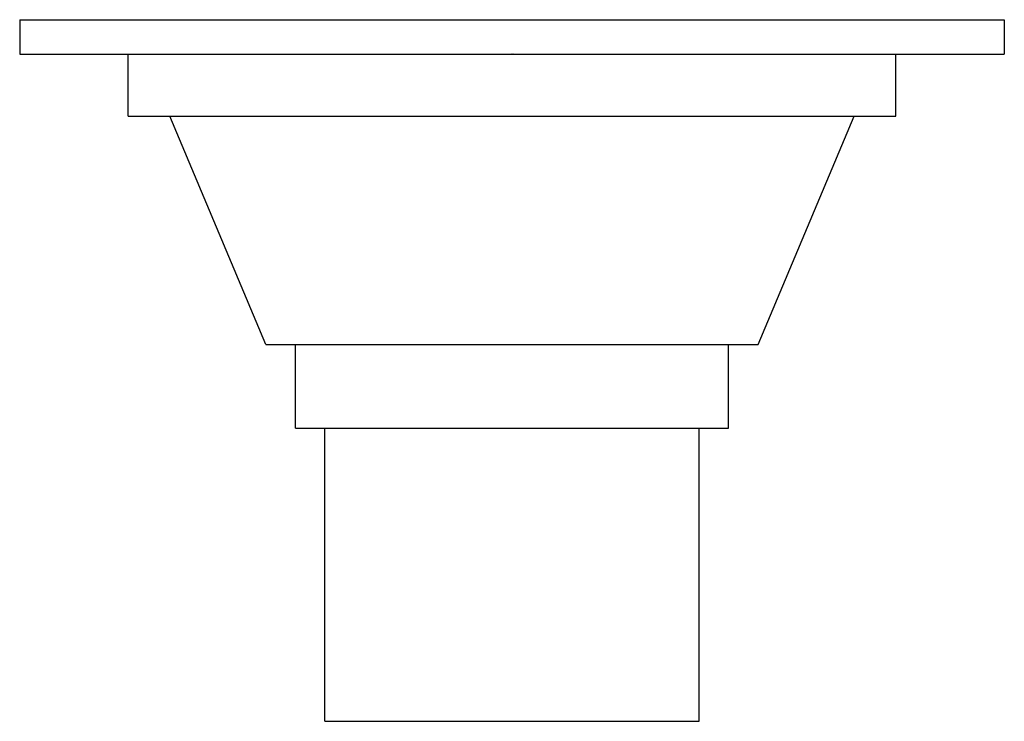
# Model space of a CAD drawing. Units: inches. Extents: x 5642.24 to 5646.18, y 412.08 to 414.89.
import ezdxf

# ---------------------------------------------------------------- set-up
doc = ezdxf.new("R2010")
doc.units = ezdxf.units.IN
doc.header["$LTSCALE"] = 0.64311
doc.header["$MEASUREMENT"] = 0
doc.layers.get('0').update_dxf_attribs({"color": 255, "linetype": 'CONTINUOUS'})
doc.layers.get('Defpoints').update_dxf_attribs({"linetype": 'CONTINUOUS'})
doc.styles.get("Standard").update_dxf_attribs({"font": 'txt', "width": 0.8})

msp = doc.modelspace()

# ---------------------------------------------------------------- linework, layer by layer
for p, q in [((5642.2381, 414.8913), (5646.1751, 414.8913)), ((5642.2381, 414.8913), (5642.2381, 414.7535)), ((5646.1751, 414.8913), (5646.1751, 414.7535)), ((5642.2381, 414.7535), (5646.1751, 414.7535)), ((5642.6712, 414.5055), (5642.6712, 414.7535)), ((5645.742, 414.5055), (5645.742, 414.7535)), ((5642.6712, 414.5055), (5645.742, 414.5055)), ((5643.2224, 413.5921), (5642.8385, 414.5055)), ((5645.1909, 413.5921), (5645.5747, 414.5055)), ((5643.2224, 413.5921), (5645.1909, 413.5921)), ((5643.3405, 413.2575), (5643.3405, 413.5921)), ((5645.0727, 413.2575), (5645.0727, 413.5921)), ((5643.3405, 413.2575), (5645.0727, 413.2575)), ((5643.4586, 412.0843), (5643.4586, 413.2575)), ((5644.9546, 412.0843), (5644.9546, 413.2575)), ((5643.4586, 412.0843), (5644.9546, 412.0843))]:
    msp.add_line(p, q)

# ---------------------------------------------------------------- texts
at = {"layer": 'Defpoints'}
for tag, p, s in [('TRADENAME', (5644.2029, 414.7554), 'COMPLEMENTARY'), ('MODELNUMBER', (5644.203, 414.7571), 'K-7275IN'), ('PRODUCT', (5644.203, 414.7538), 'DRAIN')]:
    msp.add_attdef(tag, p, s, height=0.001, dxfattribs=at)

doc.saveas('drawing.dxf')
